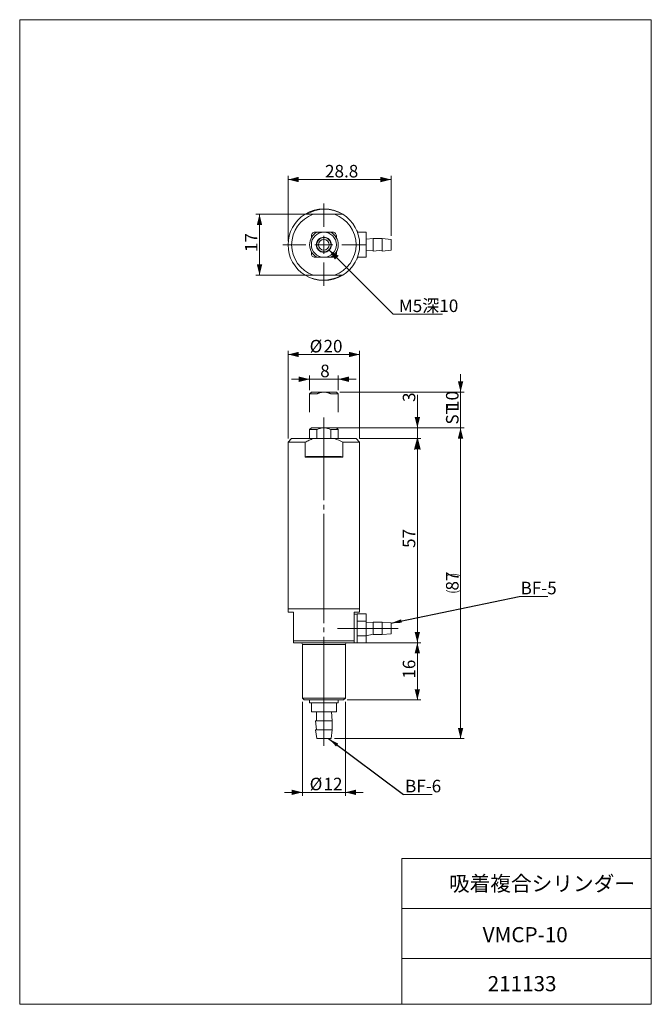
# Model space of a CAD drawing. Units: millimetres. Extents: x 20 to 197, y 10 to 285.
import ezdxf

# ---------------------------------------------------------------- set-up
doc = ezdxf.new("R2010")
doc.units = ezdxf.units.MM
doc.linetypes.add('SLD-1点鎖線(中心線)', pattern=[34.29, 30.48, -1.27, 1.27, -1.27])
doc.linetypes.add('SLD-実線', pattern=[0])
doc.styles.add('SLDTEXTSTYLE0', font='MSGOTHIC.TTC')
doc.styles.add('SLDTEXTSTYLE1', font='MSGOTHIC.TTC', dxfattribs={"bigfont": 'bigfont'})
doc.styles.get("Standard").update_dxf_attribs({"font": 'MSGOTHIC.TTC'})
doc.dimstyles.new('SLDDIMSTYLE0', dxfattribs={"dimtxt": 3.5, "dimasz": 3, "dimexe": 0, "dimexo": 0.0625, "dimgap": 0.875, "dimtad": 3, "dimdec": 1, "dimrnd": 1e-09, "dimzin": 12, "dimdsep": 46, "dimtxsty": 'SLDTEXTSTYLE0', "dimsah": 1, "dimcen": 0.09, "dimadec": 0, "dimazin": 3, "dimtfac": 1, "dimtdec": 3, "dimtmove": 0, "dimatfit": 0, "dimfxl": 1, "dimfrac": 2, "dimtolj": 1, "dimtzin": 12, "dimarcsym": 0})
doc.dimstyles.new('SLDDIMSTYLE1', dxfattribs={"dimtxt": 3.5, "dimasz": 3, "dimexe": 0, "dimexo": 0.0625, "dimgap": 0.875, "dimtad": 3, "dimdec": 1, "dimrnd": 1e-09, "dimzin": 12, "dimdsep": 46, "dimtxsty": 'SLDTEXTSTYLE0', "dimblk1": 'OPEN30', "dimsah": 1, "dimcen": 0.09, "dimadec": 0, "dimazin": 3, "dimtfac": 1, "dimtdec": 3, "dimtofl": 0, "dimtmove": 0, "dimatfit": 3, "dimldrblk": 'OPEN30', "dimfxl": 1, "dimfrac": 2, "dimtolj": 1, "dimtzin": 12, "dimarcsym": 0})
doc.dimstyles.new('SLDDIMSTYLE2', dxfattribs={"dimtxt": 3.5, "dimasz": 3, "dimexe": 0, "dimexo": 0.0625, "dimgap": 0.875, "dimtad": 3, "dimdec": 1, "dimrnd": 1e-09, "dimzin": 12, "dimdsep": 46, "dimtxsty": 'SLDTEXTSTYLE0', "dimsah": 1, "dimcen": 0.09, "dimadec": 0, "dimazin": 3, "dimtfac": 1, "dimtdec": 3, "dimtofl": 0, "dimtmove": 0, "dimatfit": 3, "dimfxl": 1, "dimfrac": 2, "dimtolj": 1, "dimtzin": 12, "dimarcsym": 0})
doc.dimstyles.new('SLDDIMSTYLE3', dxfattribs={"dimtxt": 3.5, "dimasz": 3, "dimexe": 0, "dimexo": 0.0625, "dimgap": 0.875, "dimtad": 3, "dimdec": 0, "dimrnd": 1e-09, "dimzin": 12, "dimdsep": 46, "dimtxsty": 'SLDTEXTSTYLE0', "dimsah": 1, "dimcen": 0.09, "dimadec": 0, "dimazin": 3, "dimtfac": 1, "dimtdec": 3, "dimtofl": 0, "dimtmove": 0, "dimatfit": 3, "dimfxl": 1, "dimfrac": 2, "dimtolj": 1, "dimtzin": 12, "dimarcsym": 0})
doc.dimstyles.new('SLDDIMSTYLE4', dxfattribs={"dimtxt": 0.18, "dimasz": 3, "dimexe": 0, "dimexo": 0.0625, "dimgap": 0, "dimtad": 0, "dimtih": 1, "dimtoh": 1, "dimdec": 0, "dimrnd": 1e-09, "dimzin": 0, "dimdsep": 46, "dimtxsty": 'STANDARD', "dimsah": 1, "dimcen": 0.09, "dimadec": 0, "dimazin": 0, "dimtfac": 3, "dimtdec": 0, "dimtofl": 0, "dimtmove": 0, "dimatfit": 3, "dimfxl": 1, "dimfrac": 2, "dimtolj": 1, "dimtzin": 0, "dimarcsym": 0})
doc.dimstyles.new('SLDDIMSTYLE5', dxfattribs={"dimtxt": 3.5, "dimasz": 3, "dimexe": 0, "dimexo": 0.0625, "dimgap": 0.875, "dimtad": 0, "dimtih": 1, "dimtoh": 1, "dimdec": 1, "dimrnd": 1e-09, "dimzin": 12, "dimdsep": 46, "dimtxsty": 'SLDTEXTSTYLE0', "dimsah": 1, "dimcen": 0, "dimadec": 0, "dimazin": 3, "dimtfac": 1, "dimtdec": 3, "dimtofl": 0, "dimtmove": 0, "dimatfit": 3, "dimfxl": 1, "dimfrac": 2, "dimtolj": 1, "dimtzin": 12, "dimarcsym": 0})

# ---------------------------------------------------------------- blocks, each defined once
blk = doc.blocks.new('_D')
at = {"color": 7, "linetype": 'SLD-実線', "lineweight": 18}
for p, q in [((143.46, 181), (143.46, 186)), ((109.76, 181), (144.46, 181)), ((143.46, 181), (143.46, 171)), ((109.76, 171), (144.46, 171)), ((143.46, 171), (143.46, 166))]:
    blk.add_line(p, q, dxfattribs=at)
for points in [[(143.46, 181), (144.21, 184), (142.71, 184)], [(143.46, 171), (142.71, 168), (144.21, 168)]]:
    blk.add_solid(points, dxfattribs=at)
at = {"color": 7, "linetype": 'SLD-実線', "lineweight": 18, "char_height": 3.5, "attachment_point": 1, "rotation": 90, "style": 'SLDTEXTSTYLE0'}
for s, insert in [('10', (139.39, 176)), ('ST', (139.39, 171.92))]:
    blk.add_mtext(s, dxfattribs=dict(at, insert=insert))
blk = doc.blocks.new('_D_1')
at = {"color": 7, "linetype": 'SLD-実線', "lineweight": 18}
for p, q in [((101.26, 184.58), (96.26, 184.58)), ((101.26, 181.5), (101.26, 185.58)), ((109.26, 184.58), (101.26, 184.58)), ((109.26, 181.5), (109.26, 185.58)), ((109.26, 184.58), (114.26, 184.58))]:
    blk.add_line(p, q, dxfattribs=at)
for points in [[(101.26, 184.58), (98.26, 185.33), (98.26, 183.83)], [(109.26, 184.58), (112.26, 183.83), (112.26, 185.33)]]:
    blk.add_solid(points, dxfattribs=at)
at = {"color": 7, "linetype": 'SLD-実線', "lineweight": 18, "insert": (104.24, 188.65), "char_height": 3.5, "attachment_point": 1, "style": 'SLDTEXTSTYLE0'}
blk.add_mtext('8', dxfattribs=at)
blk = doc.blocks.new('_OPEN30')
at = {"color": 0, "linetype": 'ByBlock', "lineweight": -2}
for p, q in [((-1, 0.267949), (0, 0)), ((0, 0), (-1, -0.267949)), ((0, 0), (-1, 0))]:
    blk.add_line(p, q, dxfattribs=at)
blk = doc.blocks.new('_D_2')
at = {"color": 7, "linetype": 'SLD-実線', "lineweight": 18}
for p, q in [((115.26, 168), (132.38, 168)), ((131.38, 168), (131.38, 111)), ((114.76, 111), (132.38, 111))]:
    blk.add_line(p, q, dxfattribs=at)
blk.add_solid([(131.38, 111), (132.13, 114), (130.63, 114)], dxfattribs=at)
at = {"color": 7, "linetype": 'SLD-実線', "lineweight": 18, "xscale": 3, "yscale": 3, "rotation": 90}
blk.add_blockref('_OPEN30', (131.38, 168), dxfattribs=at)
at = {"color": 7, "linetype": 'SLD-実線', "lineweight": 18, "insert": (127.31, 137.46), "char_height": 3.5, "attachment_point": 1, "rotation": 90, "style": 'SLDTEXTSTYLE0'}
blk.add_mtext('57', dxfattribs=at)
blk = doc.blocks.new('_D_3')
at = {"color": 7, "linetype": 'SLD-実線', "lineweight": 18}
for p, q in [((114.76, 111), (132.38, 111)), ((131.38, 111), (131.38, 95)), ((111.76, 95), (132.38, 95))]:
    blk.add_line(p, q, dxfattribs=at)
for points in [[(131.38, 111), (130.63, 108), (132.13, 108)], [(131.38, 95), (132.13, 98), (130.63, 98)]]:
    blk.add_solid(points, dxfattribs=at)
at = {"color": 7, "linetype": 'SLD-実線', "lineweight": 18, "insert": (127.31, 100.96), "char_height": 3.5, "attachment_point": 1, "rotation": 90, "style": 'SLDTEXTSTYLE0'}
blk.add_mtext('16', dxfattribs=at)
blk = doc.blocks.new('_D_4')
at = {"color": 7, "linetype": 'SLD-実線', "lineweight": 18}
for p, q in [((108.36, 171), (144.46, 171)), ((143.46, 171), (143.46, 84.2)), ((108.26, 84.2), (144.46, 84.2))]:
    blk.add_line(p, q, dxfattribs=at)
for centre, start, end in [((141.43, 125.56), 63.4349, 116.5651), ((141.43, 129.63), 243.4349, 296.5651)]:
    blk.add_arc(centre, 4.55, start, end, dxfattribs=at)
for points in [[(143.46, 171), (142.71, 168), (144.21, 168)], [(143.46, 84.2), (144.21, 87.2), (142.71, 87.2)]]:
    blk.add_solid(points, dxfattribs=at)
at = {"color": 7, "linetype": 'SLD-実線', "lineweight": 18, "insert": (139.39, 125.56), "char_height": 3.5, "attachment_point": 1, "rotation": 90, "style": 'SLDTEXTSTYLE0'}
blk.add_mtext('87', dxfattribs=at)
blk = doc.blocks.new('_D_5')
at = {"color": 7, "linetype": 'SLD-実線', "lineweight": 18}
for p, q in [((95.26, 168), (95.26, 192.5)), ((115.26, 191.5), (95.26, 191.5)), ((115.26, 168), (115.26, 192.5))]:
    blk.add_line(p, q, dxfattribs=at)
for points in [[(95.26, 191.5), (98.26, 190.75), (98.26, 192.25)], [(115.26, 191.5), (112.26, 192.25), (112.26, 190.75)]]:
    blk.add_solid(points, dxfattribs=at)
at = {"color": 7, "linetype": 'SLD-実線', "lineweight": 18, "char_height": 3.5, "attachment_point": 1, "style": 'SLDTEXTSTYLE0'}
for s, insert in [('%%c', (101.29, 195.57)), ('20', (105.16, 195.57))]:
    blk.add_mtext(s, dxfattribs=dict(at, insert=insert))
blk = doc.blocks.new('_D_6')
at = {"color": 7, "linetype": 'SLD-実線', "lineweight": 18}
for p, q in [((99.26, 94.5), (99.26, 68.2)), ((111.26, 94.5), (111.26, 68.2)), ((99.26, 69.2), (94.26, 69.2)), ((99.26, 69.2), (111.26, 69.2)), ((111.26, 69.2), (116.26, 69.2))]:
    blk.add_line(p, q, dxfattribs=at)
for points in [[(99.26, 69.2), (96.26, 69.95), (96.26, 68.45)], [(111.26, 69.2), (114.26, 68.45), (114.26, 69.95)]]:
    blk.add_solid(points, dxfattribs=at)
at = {"color": 7, "linetype": 'SLD-実線', "lineweight": 18, "char_height": 3.5, "attachment_point": 1, "style": 'SLDTEXTSTYLE0'}
for s, insert in [('%%c', (101.29, 73.28)), ('12', (105.16, 73.28))]:
    blk.add_mtext(s, dxfattribs=dict(at, insert=insert))
blk = doc.blocks.new('_D_7')
at = {"color": 7, "linetype": 'SLD-実線', "lineweight": 18}
for p, q in [((131.38, 171), (131.38, 180.27)), ((109.76, 171), (132.38, 171)), ((131.38, 171), (131.38, 168)), ((115.26, 168), (132.38, 168)), ((131.38, 168), (131.38, 163))]:
    blk.add_line(p, q, dxfattribs=at)
for points in [[(131.38, 171), (132.13, 174), (130.63, 174)], [(131.38, 168), (130.63, 165), (132.13, 165)]]:
    blk.add_solid(points, dxfattribs=at)
at = {"color": 7, "linetype": 'SLD-実線', "lineweight": 18, "insert": (127.31, 178.23), "char_height": 3.5, "attachment_point": 1, "rotation": 90, "style": 'SLDTEXTSTYLE0'}
blk.add_mtext('3', dxfattribs=at)
blk = doc.blocks.new('SW_NOTE_0')
at = {"color": 0, "linetype": 'SLD-実線', "lineweight": 0}
blk.add_line((8.02, 0), (0, 0), dxfattribs=at)
at = {"color": 0, "linetype": 'Continuous', "lineweight": 0, "insert": (0.42, 4.15), "char_height": 3.5, "attachment_point": 1, "style": 'SLDTEXTSTYLE0'}
blk.add_mtext('BF-5', dxfattribs=at)
blk = doc.blocks.new('SW_NOTE_1')
at = {"color": 0, "linetype": 'SLD-実線', "lineweight": 0}
blk.add_line((8.02, 0), (0, 0), dxfattribs=at)
at = {"color": 0, "linetype": 'Continuous', "lineweight": 0, "insert": (0.47, 4.07), "char_height": 3.5, "attachment_point": 1, "style": 'SLDTEXTSTYLE0'}
blk.add_mtext('BF-6', dxfattribs=at)
blk = doc.blocks.new('_D_8')
at = {"color": 7, "linetype": 'SLD-実線', "lineweight": 18}
for p, q in [((106.75, 220.66), (124.63, 202.78)), ((124.63, 202.78), (138.44, 202.78))]:
    blk.add_line(p, q, dxfattribs=at)
blk.add_solid([(106.75, 220.66), (108.34, 218.01), (109.4, 219.07)], dxfattribs=at)
at = {"color": 7, "linetype": 'SLD-実線', "lineweight": 18, "insert": (126.22, 206.85), "char_height": 3.5, "attachment_point": 1, "style": 'SLDTEXTSTYLE1'}
blk.add_mtext('M5深10', dxfattribs=at)
blk = doc.blocks.new('_D_9')
at = {"color": 7, "linetype": 'SLD-実線', "lineweight": 18}
for p, q in [((101.31, 230.64), (86.28, 230.64)), ((87.28, 230.64), (87.28, 213.64)), ((101.31, 213.64), (86.28, 213.64))]:
    blk.add_line(p, q, dxfattribs=at)
for points in [[(87.28, 230.64), (86.53, 227.64), (88.03, 227.64)], [(87.28, 213.64), (88.03, 216.64), (86.53, 216.64)]]:
    blk.add_solid(points, dxfattribs=at)
at = {"color": 7, "linetype": 'SLD-実線', "lineweight": 18, "insert": (83.21, 220.11), "char_height": 3.5, "attachment_point": 1, "rotation": 90, "style": 'SLDTEXTSTYLE0'}
blk.add_mtext('17', dxfattribs=at)
blk = doc.blocks.new('_D_10')
at = {"color": 7, "linetype": 'SLD-実線', "lineweight": 18}
for p, q in [((95.26, 223.14), (95.26, 241.36)), ((95.26, 240.36), (124.06, 240.36)), ((124.06, 224.64), (124.06, 241.36))]:
    blk.add_line(p, q, dxfattribs=at)
for points in [[(95.26, 240.36), (98.26, 239.61), (98.26, 241.11)], [(124.06, 240.36), (121.06, 241.11), (121.06, 239.61)]]:
    blk.add_solid(points, dxfattribs=at)
at = {"color": 7, "linetype": 'SLD-実線', "lineweight": 18, "insert": (105.59, 244.44), "char_height": 3.5, "attachment_point": 1, "style": 'SLDTEXTSTYLE0'}
blk.add_mtext('28.8', dxfattribs=at)
blk = doc.blocks.new('SW_CENTERMARKSYMBOL_0')
at = {"color": 0, "linetype": 'SLD-実線', "lineweight": 18}
for p, q in [((0, 5), (0, 11.5)), ((-5, 0), (-11.5, 0)), ((0, 0), (-2.5, 0)), ((0, 0), (0, 2.5)), ((0, 0), (0, -2.5)), ((0, 0), (2.5, 0)), ((5, 0), (11.5, 0)), ((0, -5), (0, -11.5))]:
    blk.add_line(p, q, dxfattribs=at)

msp = doc.modelspace()

# ---------------------------------------------------------------- linework, layer by layer
at = {"color": 7, "linetype": 'SLD-実線', "lineweight": 18}
for p, q in [((20.26, 285), (196.76, 285)), ((20.26, 285), (20.26, 10)), ((196.76, 285), (196.76, 10)), ((102.31, 230.64), (108.22, 230.64)), ((103.33, 225.64), (102.76, 225.64)), ((107.76, 225.64), (107.2, 225.64)), ((114.56, 226.14), (114.56, 226.14)), ((114.63, 225.66), (114.56, 226.14)), ((114.63, 225.66), (117.06, 225.65)), ((114.63, 225.66), (117.06, 225.66)), ((117.06, 225.66), (117.06, 225.65)), ((117.06, 225.65), (117.06, 222.13)), ((119.06, 223.89), (117.06, 223.74)), ((121.56, 223.89), (119.06, 223.89)), ((119.06, 223.89), (119.06, 220.63)), ((124.06, 223.64), (121.56, 223.89)), ((121.56, 223.89), (121.56, 220.63)), ((124.06, 223.64), (124.06, 220.64)), ((115.26, 222.13), (117.06, 222.13)), ((117.06, 222.13), (117.06, 218.63)), ((117.06, 220.54), (119.06, 220.63)), ((119.06, 220.39), (121.56, 220.63)), ((119.06, 220.63), (119.06, 220.39)), ((121.56, 220.39), (124.06, 220.64)), ((121.56, 220.63), (121.56, 220.39)), ((102.76, 218.64), (103.28, 218.64)), ((107.2, 218.64), (107.76, 218.64)), ((114.56, 218.14), (114.63, 218.63)), ((114.56, 218.14), (114.56, 218.14)), ((114.63, 218.63), (117.06, 218.63)), ((108.22, 213.64), (102.31, 213.64)), ((101.76, 171), (101.26, 170.5)), ((101.76, 171), (101.26, 170.5)), ((101.76, 171), (105.26, 171)), ((101.76, 171), (105.26, 171)), ((105.26, 171), (108.76, 171)), ((108.76, 171), (105.26, 171)), ((109.26, 170.5), (108.76, 171)), ((109.26, 170.5), (108.76, 171)), ((96.26, 168), (95.26, 167)), ((96.26, 168), (102.31, 168)), ((101.26, 170.5), (101.26, 168)), ((103.33, 170.5), (101.26, 170.5)), ((103.33, 170.5), (101.26, 170.5)), ((108.22, 168), (102.31, 168)), ((103.33, 168), (103.33, 170.5)), ((107.2, 170.5), (107.2, 168)), ((109.26, 170.5), (107.2, 170.5)), ((107.2, 170.5), (109.26, 170.5)), ((108.22, 168), (114.26, 168)), ((109.26, 168), (109.26, 170.5)), ((115.26, 167), (114.26, 168)), ((95.26, 167), (95.26, 120.5)), ((100, 167), (95.26, 167)), ((100, 162.8), (100, 167)), ((110.53, 167), (110.53, 162.8)), ((115.26, 167), (110.53, 167)), ((115.26, 120.5), (115.26, 167)), ((110.53, 162.8), (100, 162.8)), ((100.39, 163), (110.14, 163)), ((95.26, 120.5), (95.26, 119.5)), ((95.26, 120.5), (115.26, 120.5)), ((95.26, 120.5), (105.26, 120.5)), ((95.26, 119.5), (96.76, 119.5)), ((96.76, 119.5), (96.76, 111.5)), ((105.26, 120.5), (115.26, 120.5)), ((113.76, 111.5), (113.76, 119.5)), ((113.76, 119.5), (115.26, 119.5)), ((114.56, 119), (113.76, 119)), ((114.56, 119.05), (117.06, 119.05)), ((114.56, 119.05), (114.56, 119)), ((114.56, 117.01), (114.56, 119)), ((115.26, 119.5), (115.26, 120.5)), ((117.06, 119.05), (117.06, 117.01)), ((114.56, 117.01), (117.06, 117.01)), ((114.56, 117.01), (114.56, 116.91)), ((114.56, 117.01), (114.56, 117.01)), ((114.56, 113.06), (114.56, 116.91)), ((117.06, 117.01), (117.06, 112.96)), ((119.06, 116.75), (117.06, 116.6)), ((121.56, 116.75), (119.06, 116.75)), ((119.06, 116.75), (119.06, 115.87)), ((119.06, 115.87), (119.06, 113.25)), ((124.06, 116.5), (121.56, 116.75)), ((121.56, 116.75), (121.56, 115.87)), ((121.56, 115.87), (121.56, 113.25)), ((124.06, 116.5), (124.06, 113.7)), ((114.56, 113.06), (114.56, 112.96)), ((117.06, 112.96), (114.56, 112.96)), ((114.56, 112.96), (114.56, 112.91)), ((114.56, 111.01), (114.56, 112.91)), ((117.06, 112.96), (119.06, 113.4)), ((117.06, 112.96), (117.06, 110.95)), ((119.06, 113.25), (121.56, 113.25)), ((121.56, 113.25), (124.06, 113.5)), ((124.06, 113.7), (124.06, 113.5)), ((96.76, 111.5), (113.76, 111.5)), ((113.76, 111), (96.76, 111)), ((99.26, 110.5), (99.26, 95.5)), ((111.26, 95.5), (111.26, 110.5)), ((113.76, 111), (114.56, 111)), ((114.56, 111), (114.56, 111.01)), ((114.56, 111), (114.56, 110.95)), ((114.56, 110.95), (117.06, 110.95)), ((99.26, 95.5), (99.76, 95)), ((99.26, 95.5), (111.26, 95.5)), ((110.76, 95), (99.76, 95)), ((101.26, 95), (101.26, 94.2)), ((101.26, 94.2), (101.76, 94.2)), ((101.76, 94.2), (101.76, 91.7)), ((101.84, 94.2), (101.76, 94.2)), ((101.84, 94.2), (105.17, 94.2)), ((105.26, 94.2), (105.17, 94.2)), ((105.26, 94.2), (105.26, 91.7)), ((105.35, 94.2), (105.26, 94.2)), ((105.35, 94.2), (108.68, 94.2)), ((108.77, 94.2), (108.68, 94.2)), ((108.77, 91.7), (108.77, 94.2)), ((108.77, 94.2), (109.26, 94.2)), ((109.26, 94.2), (109.26, 95)), ((110.76, 95), (111.26, 95.5)), ((105.26, 91.7), (101.76, 91.7)), ((103.16, 91.7), (103.23, 89.2)), ((108.77, 91.7), (105.26, 91.7)), ((107.61, 89.2), (107.36, 91.7)), ((102.91, 89.2), (103.23, 86.7)), ((103.23, 89.2), (102.91, 89.2)), ((107.61, 89.2), (103.23, 89.2)), ((107.61, 86.7), (107.61, 89.2)), ((102.91, 86.7), (103.26, 84.2)), ((103.23, 86.7), (102.91, 86.7)), ((107.61, 86.7), (103.23, 86.7)), ((107.26, 84.2), (107.61, 86.7)), ((103.53, 84.2), (103.26, 84.2)), ((107.26, 84.2), (103.53, 84.2)), ((127.01, 50.75), (196.76, 50.75)), ((127.01, 50.75), (127.01, 10)), ((127.01, 36.75), (196.76, 36.75)), ((127.01, 22.75), (196.76, 22.75)), ((20.26, 10), (196.76, 10))]:
    msp.add_line(p, q, dxfattribs=at)
at = {"color": 7, "linetype": 'SLD-1点鎖線(中心線)', "lineweight": 18}
for p, q in [((101.76, 181), (101.26, 180.5)), ((101.26, 180.5), (101.26, 175.35)), ((103.33, 180.5), (101.26, 180.5)), ((101.76, 181), (105.26, 181)), ((108.76, 181), (105.26, 181)), ((107.2, 180.5), (109.26, 180.5)), ((109.26, 180.5), (108.76, 181)), ((109.26, 175.35), (109.26, 180.5)), ((105.26, 173.91), (105.26, 165)), ((105.26, 82.2), (105.26, 173)), ((105.26, 165), (105.26, 170)), ((109.06, 115), (126.06, 115))]:
    msp.add_line(p, q, dxfattribs=at)
at = {"color": 8, "linetype": 'SLD-実線', "lineweight": 18}
msp.add_line((111.26, 110.5), (99.26, 110.5), dxfattribs=at)
at = {"color": 7, "linetype": 'SLD-実線', "lineweight": 18}
for radius in [2.1, 1.5]:
    msp.add_circle((105.26, 222.14), radius, dxfattribs=at)
for centre, radius, start, end in [((105.26, 222.14), 10, 58.2117, 121.7883), ((105.46, 222.26), 9.8, 58.8273, 121.1727), ((105.26, 222.14), 10, 121.7883, 238.2117), ((105.26, 222.14), 9, 109.1881, 250.8119), ((105.26, 222.14), 9, 289.1881, 70.8119), ((105.26, 222.14), 10, 301.7883, 58.2117), ((105.26, 222.14), 4, 118.955, 241.045), ((105.26, 222.14), 3.5, 90, 270), ((102.76, 224.64), 1, 90, 188.0555), ((105.26, 222.14), 3.5, 270, 90), ((105.26, 222.14), 4, 298.955, 61.045), ((107.76, 224.64), 1, 351.9445, 90), ((100.78, 224.36), 1, 333.644, 8.0555), ((105.26, 222.14), 2, 30, 210), ((105.26, 222.14), 2, 210, 30), ((109.74, 224.36), 1, 171.9445, 206.356), ((100.78, 219.92), 1, 351.9445, 26.356), ((109.74, 219.92), 1, 153.644, 188.0555), ((102.76, 219.64), 1, 171.9445, 270), ((107.76, 219.64), 1, 270, 8.0555), ((105.26, 222.14), 10, 238.2117, 301.7883), ((105.07, 222.03), 9.8, 238.8273, 301.1727), ((98.76, 110.5), 0.5, 0, 90), ((111.76, 110.5), 0.5, 90, 180)]:
    msp.add_arc(centre, radius, start, end, dxfattribs=at)
for points in [[(100, 230.64), (100.74, 230.64), (101.5, 230.64), (102.31, 230.64)], [(110.53, 213.64), (109.79, 213.64), (109.02, 213.64), (108.22, 213.64)], [(110.53, 167), (109.79, 167.39), (109.02, 167.73), (108.22, 168)], [(100, 162.8), (100.12, 162.86), (100.25, 162.93), (100.39, 163)], [(110.14, 163), (110.27, 162.93), (110.4, 162.86), (110.53, 162.8)], [(96.76, 111), (96.76, 111.15), (96.76, 111.32), (96.76, 111.5)], [(113.76, 111.5), (113.76, 111.32), (113.76, 111.15), (113.76, 111)]]:
    msp.add_open_spline(points, degree=3, dxfattribs=at)
for points, knots in [([(108.22, 230.64), (108.62, 230.64), (109.02, 230.64), (109.79, 230.64), (110.16, 230.64), (110.53, 230.64)], [0, 0, 0, 0, 0.5, 0.5, 1, 1, 1, 1]), ([(105.26, 225.64), (104.92, 225.64), (104.59, 225.64), (104.1, 225.64), (103.94, 225.64), (103.63, 225.64), (103.48, 225.64), (103.33, 225.64)], [0, 0, 0, 0, 0.5, 0.5, 0.75, 0.75, 1, 1, 1, 1]), ([(107.2, 225.64), (106.9, 225.64), (106.59, 225.64), (105.94, 225.64), (105.6, 225.64), (105.26, 225.64)], [0, 0, 0, 0, 0.5, 0.5, 1, 1, 1, 1]), ([(105.26, 218.64), (104.92, 218.64), (104.59, 218.64), (104.1, 218.64), (103.94, 218.64), (103.63, 218.64), (103.48, 218.64), (103.33, 218.64)], [0, 0, 0, 0, 0.5, 0.5, 0.75, 0.75, 1, 1, 1, 1]), ([(107.2, 218.64), (106.9, 218.64), (106.59, 218.64), (105.94, 218.64), (105.6, 218.64), (105.26, 218.64)], [0, 0, 0, 0, 0.5, 0.5, 1, 1, 1, 1]), ([(102.31, 213.64), (101.9, 213.64), (101.51, 213.64), (100.74, 213.64), (100.36, 213.64), (100, 213.64)], [0, 0, 0, 0, 0.5, 0.5, 1, 1, 1, 1]), ([(105.26, 171), (104.92, 171), (104.59, 170.95), (104.1, 170.81), (103.94, 170.76), (103.63, 170.64), (103.48, 170.57), (103.33, 170.5)], [0, 0, 0, 0, 0.5, 0.5, 0.75, 0.75, 1, 1, 1, 1]), ([(107.2, 170.5), (106.9, 170.64), (106.59, 170.77), (105.94, 170.95), (105.6, 171), (105.26, 171)], [0, 0, 0, 0, 0.5, 0.5, 1, 1, 1, 1]), ([(102.31, 168), (101.9, 167.86), (101.51, 167.71), (100.74, 167.37), (100.36, 167.19), (100, 167)], [0, 0, 0, 0, 0.5, 0.5, 1, 1, 1, 1])]:
    msp.add_open_spline(points, degree=3, knots=knots, dxfattribs=at)
at = {"color": 5, "linetype": 'SLD-1点鎖線(中心線)', "lineweight": 0}
for points, knots in [([(103.33, 180.5), (103.48, 180.57), (103.63, 180.64), (103.94, 180.76), (104.1, 180.81), (104.59, 180.95), (104.92, 181), (105.26, 181)], [0, 0, 0, 0, 0.25, 0.25, 0.5, 0.5, 1, 1, 1, 1]), ([(105.26, 181), (105.6, 181), (105.94, 180.95), (106.59, 180.77), (106.9, 180.64), (107.2, 180.5)], [0, 0, 0, 0, 0.5, 0.5, 1, 1, 1, 1])]:
    msp.add_open_spline(points, degree=3, knots=knots, dxfattribs=at)
at = {"color": 7, "linetype": 'Continuous', "lineweight": 0}
for points, knots in [([(103.33, 170.5), (103.48, 170.57), (103.63, 170.64), (103.94, 170.76), (104.1, 170.81), (104.59, 170.95), (104.92, 171), (105.26, 171)], [0, 0, 0, 0, 0.25, 0.25, 0.5, 0.5, 1, 1, 1, 1]), ([(105.26, 171), (105.6, 171), (105.94, 170.95), (106.59, 170.77), (106.9, 170.64), (107.2, 170.5)], [0, 0, 0, 0, 0.5, 0.5, 1, 1, 1, 1])]:
    msp.add_open_spline(points, degree=3, knots=knots, dxfattribs=at)

# ---------------------------------------------------------------- block references
at = {"color": 7, "linetype": 'SLD-実線', "lineweight": 18}
msp.add_blockref('SW_CENTERMARKSYMBOL_0', (105.26, 222.14), dxfattribs=at)
at = {"color": 7, "linetype": 'Continuous', "lineweight": 0}
for name, p in [('SW_NOTE_0', (159.82, 123.86)), ('SW_NOTE_1', (127.49, 68.63))]:
    msp.add_blockref(name, p, dxfattribs=at)

# ---------------------------------------------------------------- texts
at = {"color": 7, "linetype": 'Continuous', "lineweight": 0, "char_height": 4.233, "attachment_point": 1}
for s, insert, style in [('吸着複合シリンダー', (140.22, 45.84), 'SLDTEXTSTYLE1'), ('VMCP-10', (149.63, 31.57), 'SLDTEXTSTYLE0'), ('211133', (151.04, 17.88), 'SLDTEXTSTYLE0')]:
    msp.add_mtext(s, dxfattribs=dict(at, insert=insert, style=style))

# ---------------------------------------------------------------- dimensions: what is measured, and where the dimension line sits
at = {"color": 7, "linetype": 'SLD-実線', "lineweight": 18}
for base, p1, p2, dimstyle, picture, middle in [((124.06, 240.36), (95.26, 222.14), (124.06, 223.64), 'SLDDIMSTYLE2', '_D_10', (109.66, 240.36)), ((101.26, 184.58), (109.26, 180.5), (101.26, 180.5), 'SLDDIMSTYLE0', '_D_1', (105.26, 184.58))]:
    dim = msp.add_linear_dim(base=base, p1=p1, p2=p2, dimstyle=dimstyle, dxfattribs=at)
    dim.commit()
    dim.dimension.update_dxf_attribs({"geometry": picture, "text_midpoint": middle, "dimtype": 160})
for base, p1, p2, dimstyle, picture, middle in [((87.28, 213.64), (102.31, 230.64), (102.31, 213.64), 'SLDDIMSTYLE2', '_D_9', (87.28, 222.14)), ((131.38, 168), (108.76, 171), (114.26, 168), 'SLDDIMSTYLE0', '_D_7', (131.38, 179.25)), ((131.38, 111), (114.26, 168), (113.76, 111), 'SLDDIMSTYLE1', '_D_2', (131.38, 139.5)), ((131.38, 95), (113.76, 111), (110.76, 95), 'SLDDIMSTYLE2', '_D_3', (131.38, 103))]:
    dim = msp.add_linear_dim(base=base, p1=p1, p2=p2, angle=90, dimstyle=dimstyle, dxfattribs=at)
    dim.commit()
    dim.dimension.update_dxf_attribs({"geometry": picture, "text_midpoint": middle, "dimtype": 160})
dim = msp.add_diameter_dim_2p(p1=(103.78, 223.63), p2=(106.75, 220.66), text='M5深10', dimstyle='SLDDIMSTYLE5', override={"dimpost": '<>'}, dxfattribs=at)
dim.commit()
dim.dimension.update_dxf_attribs({"geometry": '_D_8', "text_midpoint": (132.33, 204.82), "dimtype": 163})
for base, p1, p2, dimstyle, picture, middle in [((95.26, 191.5), (115.26, 167), (95.26, 167), 'SLDDIMSTYLE2', '_D_5', (105.26, 191.5)), ((111.26, 69.2), (99.26, 95.5), (111.26, 95.5), 'SLDDIMSTYLE0', '_D_6', (105.26, 69.2))]:
    dim = msp.add_linear_dim(base=base, p1=p1, p2=p2, text='%%c<>', dimstyle=dimstyle, dxfattribs=at)
    dim.commit()
    dim.dimension.update_dxf_attribs({"geometry": picture, "text_midpoint": middle, "dimtype": 160})
for base, p1, p2, text, dimstyle, picture, middle in [((143.46, 171), (108.76, 181), (108.76, 171), 'ST<>', 'SLDDIMSTYLE0', '_D', (143.46, 176)), ((143.46, 84.2), (107.36, 171), (107.26, 84.2), '(<>)', 'SLDDIMSTYLE3', '_D_4', (143.46, 127.6))]:
    dim = msp.add_linear_dim(base=base, p1=p1, p2=p2, angle=90, text=text, dimstyle=dimstyle, dxfattribs=at)
    dim.commit()
    dim.dimension.update_dxf_attribs({"geometry": picture, "text_midpoint": middle, "dimtype": 160})

# ---------------------------------------------------------------- leaders
at = {"color": 7, "linetype": 'Continuous', "lineweight": 0}
for points in [[(124.01, 116.44), (159.82, 123.86)], [(106.56, 84.2), (127.49, 68.63)]]:
    msp.add_leader(points, dimstyle='SLDDIMSTYLE4', dxfattribs=at)

doc.saveas('drawing.dxf')
